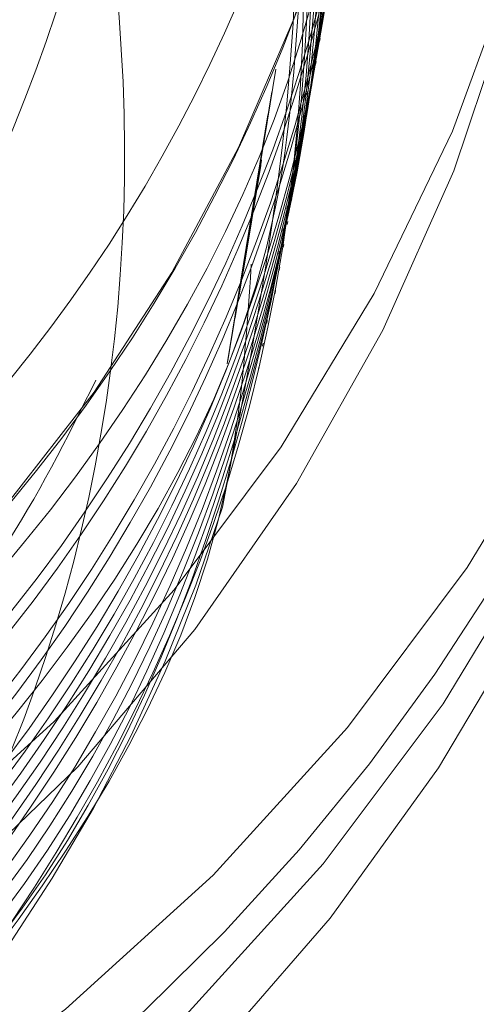
# Model space of a CAD drawing. Units: inches. Extents: x 0.89 to 10.13, y 0.55 to 5.5.
# Drawn here: x 3 to 3, y 4.48 to 4.49 of the extents above; entities that cross this region are included whole.
import ezdxf

# ---------------------------------------------------------------- set-up
doc = ezdxf.new("R2010")
doc.units = ezdxf.units.IN
doc.header["$MEASUREMENT"] = 0
doc.linetypes.add('HIDDEN', pattern=[0.07500000000000001, 0.05, -0.025])
doc.styles.add('SLDTEXTSTYLE0', font='TXT', dxfattribs={"width": 0.75})
doc.dimstyles.new('SLDDIMSTYLE4', dxfattribs={"dimtxt": 0.125, "dimasz": 0.13, "dimexe": 0, "dimexo": 0.0625, "dimgap": 0.03125, "dimtad": 0, "dimtih": 1, "dimtoh": 1, "dimdec": 4, "dimlfac": 16, "dimzin": 4, "dimdsep": 46, "dimtxsty": 'SLDTEXTSTYLE0', "dimsah": 1, "dimcen": 0.09, "dimazin": 1, "dimtfac": 1, "dimtofl": 0, "dimtmove": 0, "dimatfit": 3, "dimfxl": 0, "dimfrac": 2, "dimtolj": 1, "dimtzin": 12, "dimarcsym": 0})

# ---------------------------------------------------------------- blocks, each defined once
blk = doc.blocks.new('_D_5')
at = {"color": 7, "linetype": 'Continuous', "lineweight": 0}
for p, q in [((3.067295682677912, 4.970914343463231), (2.817295682677912, 4.970914343463231)), ((2.190175168316856, 4.692296150658312), (3.233256025224473, 4.692296150658312))]:
    blk.add_line(p, q, dxfattribs=at)
for radius, start, end in [(0.9680808569076225, 0, 16.72657044961273), (0.9680808569076229, 335.3086583436877, 350.0000000000012)]:
    blk.add_arc((2.140175168316851, 4.692296150658312), radius, start, end, dxfattribs=at)
for points in [[(3.108256025224473, 4.692296150658312), (3.119541231879019, 4.823340586292811), (3.079630293692717, 4.820672813234778)], [(3.093548701742181, 4.52419067402207), (3.043065485882697, 4.402735147525807), (3.081906833308602, 4.39317744224995)]]:
    blk.add_solid(points, dxfattribs=at)
at = {"color": 7, "linetype": 'Continuous', "lineweight": 0, "insert": (2.335004017485717, 5.032829071701405), "char_height": 0.125, "attachment_point": 1, "style": 'SLDTEXTSTYLE0'}
blk.add_mtext('10.00°', dxfattribs=at)

msp = doc.modelspace()

# ---------------------------------------------------------------- linework, layer by layer
at = {"color": 7, "linetype": 'HIDDEN', "lineweight": 0}
for p, q in [((2.998701882064644, 4.488156859419973), (2.998704249343551, 4.488170284925803)), ((2.998703732446567, 4.488082917428605), (2.998706099725475, 4.488096342934436)), ((2.998682943833381, 4.48804945537332), (2.998685311112289, 4.488062880879151)), ((2.998499233447239, 4.487953707476126), (2.998308135730878, 4.486784733944012)), ((2.998664005602119, 4.487942051326668), (2.998666372881027, 4.487955476832498)), ((2.998684794215305, 4.487975513381953), (2.998687161494213, 4.487988938887784)), ((2.998665855984043, 4.4878681093353), (2.998668223262951, 4.487881534841131)), ((2.998480295215978, 4.487846303429489), (2.998289197499615, 4.486677329897359)), ((2.998645067370857, 4.487834647280015), (2.998647434649765, 4.487848072785845)), ((2.998646917752781, 4.487760705288648), (2.998649285031689, 4.487774130794478)), ((2.99846135698472, 4.487738899382858), (2.998270259268353, 4.486569925850707)), ((2.998460992192358, 4.487735612396953), (2.998272626547263, 4.486583351356538)), ((2.998626129139595, 4.487727243233362), (2.998628496418503, 4.487740668739193)), ((2.998607190908333, 4.487619839186709), (2.998609558187241, 4.487633264692541)), ((2.998627979521519, 4.487653301241995), (2.998630346800427, 4.487666726747826)), ((2.998609041290257, 4.487545897195342), (2.998611408569165, 4.487559322701173)), ((2.99843074539812, 4.487526311789307), (2.998327073962141, 4.486892137990665)), ((2.998427827059284, 4.487500015902569), (2.998346012193404, 4.486999542037317)), ((2.998588252677071, 4.487512435140056), (2.998590619955978, 4.487525860645889)), ((2.998590103058995, 4.487438493148689), (2.998592470337903, 4.487451918654521)), ((2.998569314445809, 4.487405031093403), (2.998571681724716, 4.487418456599236)), ((2.998550376214546, 4.487297627046751), (2.998552743493454, 4.487311052552583)), ((2.998571164827733, 4.487331089102036), (2.998573532106641, 4.487344514607869)), ((2.998552226596471, 4.487223685055383), (2.998554593875379, 4.487237110561216)), ((2.998531437983284, 4.487190223000098), (2.998533805262192, 4.48720364850593)), ((2.998533288365209, 4.487116281008731), (2.998535655644117, 4.487129706514563)), ((2.998512499752022, 4.487082818953446), (2.99851486703093, 4.487096244459277)), ((2.99849356152076, 4.486975414906793), (2.998495928799668, 4.486988840412624)), ((2.998514350133947, 4.487008876962078), (2.998516717412854, 4.48702230246791)), ((2.998495014427427, 4.486899218721231), (2.998497779181592, 4.486914898421257)), ((2.998474623289498, 4.48686801086014), (2.998476990568406, 4.486881436365972)), ((2.998455685058236, 4.486760606813488), (2.998458052337144, 4.486774032319319)), ((2.998436746826974, 4.486653202766835), (2.998439114105882, 4.486666628272666)), ((2.998417808595712, 4.486545798720183), (2.99842017587462, 4.486559224226014))]:
    msp.add_line(p, q, dxfattribs=at)
at = {"color": 7, "linetype": 'Continuous', "lineweight": 15}
for centre, radius in [((2.991361977101923, 4.491394555487862), 0.0180084025718406), ((2.991353225361605, 4.491404807340079), 0.01659028583310607)]:
    msp.add_circle(centre, radius, dxfattribs=at)
at = {"color": 7, "linetype": 'HIDDEN', "lineweight": 0}
for centre, radius in [((2.991260497558944, 4.490986477521165), 0.01793030889199629), ((2.991261042207519, 4.490989566376721), 0.01793030889199771), ((2.991273060924625, 4.490992844649602), 0.01659001769504098), ((2.991266962814154, 4.490958260546578), 0.01659001769504101), ((2.991301909810416, 4.491071622446847), 0.009761480563785705), ((2.991188980618397, 4.490431169173253), 0.00976148056378699), ((2.991292874597283, 4.491055503191749), 0.008719408998723949)]:
    msp.add_circle(centre, radius, dxfattribs=at)
for centre, radius, start, end in [((2.991212480198155, 4.490660889773771), 0.009763566358089427, 349.9957714805702, 223.6347096482204), ((2.99109493088653, 4.4900221529958), 0.009762835805094246, 279.997641847721, 170.0094411366598), ((2.991207201476023, 4.490641663814522), 0.00871955006660408, 311.1844946242032, 212.5495173554958), ((2.991281613298806, 4.490964774528527), 0.007810300569892244, 73.27464934660392, 28.26818363757909), ((2.991102653804035, 4.490018967093913), 0.006275686759748677, 284.4183134689299, 27.47258392730289), ((2.991218645610179, 4.490659771217608), 0.009757300375068804, 300.7060633070569, 349.995950507662), ((2.990807121001376, 4.488255849741903), 0.007806777854628406, 297.4014437807225, 342.4145682909324)]:
    msp.add_arc(centre, radius, start, end, dxfattribs=at)
at = {"color": 7, "linetype": 'Continuous', "lineweight": 15}
msp.add_arc((2.991353981798726, 4.491367428106126), 0.0165896915885029, 252.4071419892829, 349.9814003187398, dxfattribs=at)
at = {"color": 7, "linetype": 'HIDDEN', "lineweight": 0}
for points, knots in [([(2.998932736867076, 4.491708784719949), (2.998746059992234, 4.492611955343221), (2.998350905641357, 4.494523771156884), (2.99638206351827, 4.496872913357392), (2.993666253381645, 4.498390627292395), (2.990552648791258, 4.498741172591274), (2.987551780335366, 4.497877785528003), (2.985110924242393, 4.49593146742686), (2.983604562566252, 4.4931998218099), (2.983261149837568, 4.490100113285734), (2.984134666398747, 4.487103496574932), (2.986087288371428, 4.484673906029356), (2.988840484685042, 4.483157197835096), (2.991906074552435, 4.482878789979116), (2.994297551177778, 4.483372503359233), (2.995275381987934, 4.48421643232014), (2.995479250764977, 4.484392383786778)], [0, 0, 0, 0, 0.0680477573162226, 0.1440423051520712, 0.2200368529879408, 0.2960314008237963, 0.3720259486596936, 0.4480204964955651, 0.5240150443313925, 0.6000095921672771, 0.6760041400031789, 0.7519986878389763, 0.8279932356748331, 0.9039877835106892, 0.9799823313465773, 1, 1, 1, 1]), ([(2.998933413219666, 4.491533559961392), (2.998742769954961, 4.492460413758425), (2.998344579766113, 4.494396302178338), (2.996363989125452, 4.49676587067159), (2.993647083371493, 4.498283126780212), (2.990533773837118, 4.49863379304588), (2.987532820774514, 4.497770379941838), (2.985092008052377, 4.495824045036988), (2.983585557499602, 4.493092492675634), (2.983242456906591, 4.489992427932759), (2.984114813801721, 4.486997142841187), (2.986071762302932, 4.484562582037398), (2.988808812168477, 4.483064423256756), (2.99193466129962, 4.48271678800451), (2.994879515537012, 4.483629532761868), (2.996923589235229, 4.48502951087577), (2.997517475231465, 4.486218969560573), (2.997654316931143, 4.486493041603282)], [0, 0, 0, 0, 0.06460525626171748, 0.1349388305502068, 0.2052724048385899, 0.2756059791270568, 0.3459395534154319, 0.4162731277039249, 0.4866067019923451, 0.5569402762808202, 0.6272738505692641, 0.69760742485769, 0.7679409991461408, 0.8382745734345632, 0.9086081477230187, 0.9789417220114547, 1, 1, 1, 1]), ([(2.998934089572255, 4.491358335202825), (2.998739500545186, 4.492308880793938), (2.998338271346369, 4.494268840467442), (2.996345892515465, 4.49665881885598), (2.993627919722952, 4.498175628303454), (2.990514895653693, 4.498526414488614), (2.987513867769177, 4.497662968367749), (2.985073068869575, 4.495716645610693), (2.983566637848566, 4.492985077674996), (2.983223445305963, 4.489885063081696), (2.984096150467695, 4.486889592966165), (2.986051797852088, 4.484455722108637), (2.988793703918302, 4.48295498856691), (2.991901429363585, 4.482616962412743), (2.994913922143749, 4.483493845538874), (2.997328363758191, 4.485454213278852), (2.998837703184314, 4.488017927005734), (2.998906123734247, 4.489873831193988), (2.998936626039496, 4.49070120478453)], [0, 0, 0, 0, 0.05980403568258752, 0.1233118109712371, 0.1868195862599108, 0.250327361548509, 0.3138351368371022, 0.3773429121257931, 0.4408506874143819, 0.5043584627030353, 0.5678662379917255, 0.6313740132803207, 0.6948817885689632, 0.758389563857596, 0.8218973391462528, 0.8854051144348674, 0.9489128897235436, 1, 1, 1, 1]), ([(2.988360673613725, 4.496475668669141), (2.988028054583782, 4.496395309522093), (2.986702922705652, 4.496075164076807), (2.984861741292628, 4.494378456582982), (2.983335108265873, 4.491709449902377), (2.982997338562808, 4.488592671840897), (2.983868554372136, 4.485601694342993), (2.985824736326606, 4.483166616483135), (2.988565993464913, 4.481666218333098), (2.991675780051752, 4.481328057614508), (2.994680677193605, 4.482205143606638), (2.997123440219735, 4.48416483444703), (2.998632349150727, 4.486909843213134), (2.998977869600315, 4.490023279436459), (2.998107578574098, 4.493032175236475), (2.996154150414118, 4.495479474761025), (2.993415156988182, 4.496993620985156), (2.990307765430821, 4.497345120777672), (2.987305228132133, 4.496481483450733), (2.984864834377312, 4.494535211910642), (2.983358292191366, 4.491803630313137), (2.983015139163731, 4.488703619150107), (2.983887797430528, 4.485708148975303), (2.985843592879686, 4.483274274924593), (2.988584953581779, 4.481773554214866), (2.991694712418785, 4.481435479925882), (2.99469961699618, 4.482312542759276), (2.997142378029965, 4.484272239805031), (2.998651287494801, 4.487017246908412), (2.99899680780135, 4.49013068357726), (2.998126516813461, 4.493139579257899), (2.99617308864321, 4.495586878814437), (2.993434095220026, 4.497101025029998), (2.990326703661927, 4.497452524824813), (2.987324166363436, 4.496588887497255), (2.984883772608562, 4.494642615957328), (2.983377230422633, 4.491911034359778), (2.98303407739499, 4.488811023196761), (2.983906735661792, 4.485815553021957), (2.985862531110948, 4.483381678971248), (2.988603891813042, 4.481880958261519), (2.991713650650047, 4.481542883972536), (2.994718555227442, 4.48241994680593), (2.997161316261226, 4.484379643851683), (2.998670225726066, 4.487124650955064), (2.999015746032611, 4.490238087623913), (2.998145455044724, 4.493246983304553), (2.996192026874469, 4.495694282861089), (2.993453033451286, 4.49720842907665), (2.990345641893188, 4.497559928871465), (2.987343104594701, 4.496696291543905), (2.984902710839824, 4.494750020003981), (2.983396168653895, 4.492018438406431), (2.983053015626254, 4.488918427243414), (2.983925673893056, 4.485922957068609), (2.985881469342209, 4.483489083017899), (2.988622830044304, 4.481988362308177), (2.991732588881308, 4.481650288019189), (2.994737493458706, 4.48252735085258), (2.997180254492488, 4.484487047898337), (2.998689163957332, 4.487232055001715), (2.999034684263874, 4.490345491670566), (2.998164393275986, 4.493354387351205), (2.996210965105734, 4.495801686907742), (2.99347197168255, 4.497315833123303), (2.990364580124452, 4.497667332918118), (2.987362042825964, 4.496803695590556), (2.984921649071086, 4.494857424050636), (2.983415106885157, 4.492125842453085), (2.983071953857516, 4.489025831290066), (2.983944612124317, 4.486030361115262), (2.985900407573472, 4.483596487064553), (2.988641768275566, 4.482095766354828), (2.99175152711257, 4.481757692065842), (2.994756431689966, 4.482634754899232), (2.99719919272375, 4.484594451944989), (2.998708102188592, 4.48733945904837), (2.999053622495135, 4.490452895717219), (2.998183331507249, 4.493461791397859), (2.996229903336995, 4.495909090954395), (2.993490909913811, 4.497423237169959), (2.990383518355712, 4.497774736964769), (2.987380981057222, 4.496911099637212), (2.984940587302347, 4.494964828097286), (2.983434045116418, 4.492233246499736), (2.983090892088778, 4.489133235336717), (2.983963550355577, 4.486137765161911), (2.985919345804735, 4.483703891111203), (2.988660706506828, 4.482203170401481), (2.991770465343833, 4.481865096112492), (2.994775369921229, 4.482742158945887), (2.997218130955013, 4.484701855991641), (2.998727040419851, 4.487446863095023), (2.999072560726399, 4.490560299763873), (2.998202269738509, 4.493569195444511), (2.996248841568256, 4.496016495001049), (2.993509848145072, 4.49753064121661), (2.990402456586975, 4.497882141011424), (2.987399919288488, 4.497018503683861), (2.98495952553361, 4.495072232143942), (2.983452983347678, 4.49234065054639), (2.98310983032004, 4.489240639383373), (2.98398248858684, 4.486245169208566), (2.985938284035997, 4.483811295157858), (2.98867964473809, 4.482310574448132), (2.991789403575096, 4.481972500159149), (2.994794308152493, 4.482849562992538), (2.997237069186275, 4.484809260038296), (2.998745978651113, 4.487554267141676), (2.999091498957659, 4.490667703810525), (2.998221207969771, 4.493676599491163), (2.996267779799519, 4.4961238990477), (2.993528786376335, 4.497638045263259), (2.990421394818237, 4.497989545058076), (2.987418857519747, 4.497125907730517), (2.984978463764873, 4.495179636190591), (2.983471921578945, 4.492448054593041), (2.983128768551302, 4.489348043430024), (2.9840014268181, 4.486352573255217), (2.985957222267259, 4.483918699204509), (2.988698582969351, 4.482417978494781), (2.991808341806358, 4.482079904205799), (2.994813246383753, 4.482956967039192), (2.997256007417537, 4.484916664084948), (2.998764916882375, 4.487661671188329), (2.999110437188922, 4.490775107857178), (2.998240146201031, 4.493784003537816), (2.996286718030781, 4.496231303094353), (2.993547724607597, 4.497745449309914), (2.990440333049499, 4.498096949104729), (2.987437795751008, 4.497233311777172), (2.984997401996134, 4.495287040237245), (2.983490859810206, 4.492555458639695), (2.983147706782566, 4.489455447476677), (2.984020365049366, 4.486459977301871), (2.985976160498522, 4.484026103251162), (2.988717521200614, 4.482525382541435), (2.991827280037619, 4.482187308252453), (2.994832184615017, 4.483064371085843), (2.997274945648798, 4.485024068131601), (2.998783855113639, 4.48776907523498), (2.999129375420183, 4.49088251190383), (2.998259084432296, 4.493891407584469), (2.996305656262043, 4.496338707141005), (2.99356666283886, 4.497852853356568), (2.990459271280762, 4.49820435315138), (2.987456733982273, 4.497340715823821), (2.985016340227397, 4.495394444283898), (2.983509798041468, 4.492662862686347), (2.983166645013825, 4.48956285152333), (2.984039303280626, 4.486567381348523), (2.985995098729783, 4.484133507297815), (2.988736459431876, 4.482632786588091), (2.991846218268881, 4.482294712299104), (2.99485112284628, 4.483171775132496), (2.997293883880062, 4.485131472178252), (2.9988027933449, 4.487876479281634), (2.999148313651447, 4.490989915950482), (2.998278022663557, 4.493998811631121), (2.996324594493305, 4.496446111187659), (2.993585601070123, 4.497960257403222), (2.990478209512023, 4.498311757198032), (2.987475672213534, 4.497448119870477), (2.985035278458656, 4.495501848330551), (2.983528736272734, 4.492770266732998), (2.983185583245088, 4.489670255569982), (2.984058241511887, 4.486674785395176), (2.986014036961045, 4.484240911344469), (2.98875539766314, 4.482740190634741), (2.991865156500142, 4.482402116345759), (2.994870061077544, 4.483279179179148), (2.997312822111308, 4.485238876224905), (2.998821731576218, 4.487983883328285), (2.999167251882511, 4.491097319997135), (2.998296960895554, 4.494106215677775), (2.996343532721836, 4.496553515234307), (2.993604539311582, 4.498067661449883), (2.990497147705237, 4.498419161244651), (2.9874946105868, 4.497555523917251), (2.98505421615996, 4.49560925237674), (2.983547676481837, 4.492877670781382), (2.983204514094932, 4.489777659610182), (2.984077207290987, 4.48678218946591), (2.986032872382392, 4.484348315301247), (2.988774719586225, 4.482847595016805), (2.991882662774019, 4.482509519140631), (2.994894343446522, 4.483386587897503), (2.997311815749091, 4.485346262836542), (2.998840259967868, 4.487963207246114), (2.998905996625557, 4.489877322935648), (2.99893639014243, 4.490762319367631)], [0, 0, 0, 0, 0.001790261685985827, 0.007132282331210322, 0.01247430297642857, 0.01781632362165358, 0.02315834426687541, 0.02850036491209754, 0.03384238555732039, 0.03918440620254154, 0.04452642684776575, 0.0498684474929843, 0.05521046813820928, 0.06055248878343024, 0.06589450942865205, 0.07123653007387235, 0.07657855071909137, 0.08192057136431632, 0.08726259200953576, 0.09260461265476091, 0.09794663329998084, 0.1032886539452037, 0.1086306745904234, 0.1139726952356495, 0.1193147158808742, 0.1246567365260929, 0.1299987571713135, 0.1353407778165354, 0.1406827984617583, 0.1460248191069785, 0.1513668397521961, 0.1567088603974212, 0.1620508810426411, 0.1673929016878696, 0.1727349223330899, 0.1780769429783141, 0.1834189636235358, 0.1887609842687553, 0.1941030049139754, 0.1994450255591971, 0.2047870462044238, 0.2101290668496408, 0.2154710874948615, 0.2208131081400819, 0.2261551287853049, 0.2314971494305277, 0.2368391700757471, 0.2421811907209719, 0.2475232113661964, 0.2528652320114151, 0.2582072526566336, 0.2635492733018577, 0.2688912939470792, 0.2742333145923008, 0.2795753352375207, 0.2849173558827416, 0.290259376527961, 0.2956013971731817, 0.3009434178184062, 0.3062854384636268, 0.3116274591088508, 0.3169694797540718, 0.3223115003992928, 0.3276535210445158, 0.3329955416897367, 0.3383375623349608, 0.3436795829801798, 0.3490216036254038, 0.3543636242706258, 0.359705644915848, 0.3650476655610695, 0.3703896862062878, 0.3757317068515096, 0.3810737274967289, 0.3864157481419498, 0.3917577687871714, 0.3970997894323984, 0.4024418100776189, 0.4077838307228388, 0.4131258513680623, 0.4184678720132868, 0.4238098926585095, 0.4291519133037288, 0.4344939339489533, 0.4398359545941758, 0.4451779752393987, 0.4505199958846237, 0.4558620165298415, 0.4612040371750616, 0.4665460578202826, 0.4718880784655048, 0.477230099110726, 0.4825721197559491, 0.4879141404011714, 0.4932561610463962, 0.4985981816916175, 0.5039402023368419, 0.509282222982062, 0.5146242436272769, 0.5199662642725044, 0.525308284917724, 0.5306503055629475, 0.5359923262081691, 0.5413343468533917, 0.5466763674986129, 0.5520183881438315, 0.5573604087890588, 0.5627024294342767, 0.5680444500794993, 0.5733864707247185, 0.5787284913699386, 0.5840705120151615, 0.5894125326603804, 0.5947545533056054, 0.6000965739508245, 0.6054385945960472, 0.6107806152412685, 0.6161226358864907, 0.6214646565317098, 0.6268066771769352, 0.6321486978221584, 0.6374907184673775, 0.6428327391126015, 0.6481747597578227, 0.653516780403046, 0.6588588010482647, 0.6642008216934886, 0.6695428423387059, 0.674884862983926, 0.6802268836291526, 0.6855689042743734, 0.6909109249195965, 0.6962529455648184, 0.7015949662100397, 0.7069369868552626, 0.7122790075004795, 0.7176210281457047, 0.7229630487909234, 0.7283050694361467, 0.7336470900813667, 0.7389891107265911, 0.7443311313718121, 0.7496731520170314, 0.7550151726622548, 0.7603571933074733, 0.7656992139526994, 0.7710412345979175, 0.7763832552431416, 0.7817252758883615, 0.787067296533584, 0.7924093171788058, 0.7977513378240291, 0.8030933584692471, 0.808435379114471, 0.813777399759697, 0.8191194204049158, 0.8244614410501389, 0.8298034616953582, 0.835145482340581, 0.8404875029858034, 0.8458295236310245, 0.851171544276247, 0.8565135649214707, 0.8618555855666937, 0.8671976062119138, 0.8725396268571332, 0.8778816475023529, 0.883223668147577, 0.8885656887928024, 0.8939077094380186, 0.8992497300832399, 0.9045917507284605, 0.9099337713736848, 0.9152757920189079, 0.9206178126641281, 0.9259598333093491, 0.9313018539545695, 0.9366438745997948, 0.9419858952450155, 0.9473279158902375, 0.9526699365354575, 0.9580119571806814, 0.9633539778259037, 0.9686959984711235, 0.9740380191163427, 0.9793800397615657, 0.9847220604067896, 0.9900640810520087, 0.9954061016972301, 1, 1, 1, 1]), ([(2.998160461164332, 4.494663726682178), (2.998458533955914, 4.493868821132109), (2.999062036880628, 4.492259389349386), (2.998903309576999, 4.489626984461233), (2.997939933537366, 4.487201901058059), (2.996212964076863, 4.485269585872305), (2.993980270877785, 4.484036528251975), (2.991498970330596, 4.483641723309826), (2.989059307787837, 4.484091881956923), (2.986954416451778, 4.48531529037993), (2.985409242932636, 4.487152907489897), (2.984579899254816, 4.489356688525955), (2.984554877568687, 4.491679418871425), (2.985289369491036, 4.49384255579481), (2.986698458749486, 4.495594525330866), (2.988584359146369, 4.496760684280864), (2.99071357696612, 4.497206827910026), (2.99284260985398, 4.496913769452509), (2.994698799818234, 4.495943325932377), (2.996070704962152, 4.494499103579832), (2.996521646074486, 4.493331941164825), (2.996729058519122, 4.492795099428371)], [0, 0, 0, 0, 0.05779789675039963, 0.1170224210871824, 0.1761803615407607, 0.2341918983101303, 0.291431472542755, 0.3481227318066517, 0.4034544472717329, 0.458817618090014, 0.5122471972437206, 0.5657076754033998, 0.617781769900036, 0.6693201559655556, 0.7200677273156186, 0.7696945510898233, 0.8191118542863379, 0.8668359260997733, 0.914603278309329, 0.9607213839561302, 1, 1, 1, 1]), ([(2.992140506920725, 4.481569495569792), (2.992974495289994, 4.481746566915812), (2.99481464219973, 4.482137264558837), (2.997100524781362, 4.484077951699614), (2.998614687262657, 4.486798219195705), (2.998957803203386, 4.489912233973675), (2.998091876662309, 4.492943556825123), (2.996123395070631, 4.495300569589304), (2.994211303765655, 4.496620979203573), (2.993057080799165, 4.496726872929693), (2.992917209305804, 4.496739705384114)], [0, 0, 0, 0, 0.1189766447708438, 0.2625150580910184, 0.4060534714112705, 0.5495918847315113, 0.6931302980518274, 0.8366687113721233, 0.9802071246923341, 1, 1, 1, 1]), ([(2.992555559312769, 4.481588787388551), (2.993238410580799, 4.481739068144433), (2.994924425585107, 4.482110123484208), (2.99707879047256, 4.483977111521132), (2.998596550890221, 4.486689286471133), (2.998938453614356, 4.489804380770532), (2.998073782003293, 4.492839478082352), (2.996101493908148, 4.495180313483615), (2.994283751460578, 4.496483637605543), (2.9932290545645, 4.496595187503577), (2.993185533579211, 4.496599790495669)], [0, 0, 0, 0, 0.1012379945355708, 0.2499647958268247, 0.3986915971182544, 0.5474183984096134, 0.6961451997010256, 0.8448720009923204, 0.9935988022835913, 1, 1, 1, 1]), ([(2.993154632561531, 4.481661800832722), (2.993623240852332, 4.481771525865875), (2.9950895717511, 4.482114868503295), (2.997055343768734, 4.48388290294235), (2.998577068927997, 4.48657422734805), (2.998926198779511, 4.489714401561725), (2.998028653917321, 4.492670029760744), (2.996539605339435, 4.494792085358347), (2.995236270711817, 4.495429812075598), (2.994852553404636, 4.495617566450781)], [0, 0, 0, 0, 0.0797830942483517, 0.2496507607569964, 0.4195184272657442, 0.5893860937745573, 0.7592537602833602, 0.9291214267921267, 0.9999999999999999, 0.9999999999999999, 0.9999999999999999, 0.9999999999999999]), ([(2.993753705810286, 4.481734814276892), (2.994009850850019, 4.48179983761001), (2.995256279963395, 4.482116248091863), (2.9970295902567, 4.483792118686205), (2.998559668576453, 4.486461962668028), (2.998907924310156, 4.489609820258042), (2.998005522758709, 4.492556195375587), (2.996587670747725, 4.494621983174133), (2.995373311809644, 4.495227915133956), (2.995073899697393, 4.495377313604443)], [0, 0, 0, 0, 0.04630551577010705, 0.225327584034241, 0.4043496522984468, 0.5833717205626193, 0.7623937888268082, 0.9414158570909712, 0.9999999999999999, 0.9999999999999999, 0.9999999999999999, 0.9999999999999999]), ([(2.994597779045878, 4.481933186605267), (2.995412764994648, 4.4824860875799), (2.997080518866082, 4.483617521492788), (2.998527483210522, 4.486383203782382), (2.998893797400556, 4.489496485580846), (2.997980586375474, 4.492443868690099), (2.996636350874732, 4.494452534699994), (2.995511022054566, 4.495026924451463), (2.995295245990149, 4.495137060758108)], [0, 0, 0, 0, 0.1840377693339214, 0.3766073547155578, 0.569176940097161, 0.761746525478801, 0.9543161108604998, 0.9999999999999999, 0.9999999999999999, 0.9999999999999999, 0.9999999999999999]), ([(2.995003402344989, 4.482166411734085), (2.99566181902325, 4.482620626231106), (2.997167217272869, 4.483659138363834), (2.998502715514769, 4.486280510128319), (2.998877903241107, 4.489389889252486), (2.997955301321446, 4.492328523377684), (2.996685684040171, 4.494284214577577), (2.995649556751641, 4.494827135752401), (2.995516592282902, 4.494896807911775)], [0, 0, 0, 0, 0.1578544560078027, 0.3609170751812375, 0.5639796943547747, 0.7670423135281345, 0.9701049327014745, 1, 1, 1, 1]), ([(2.995814648943174, 4.482632861991702), (2.99616404822912, 4.482885488152641), (2.997343936165873, 4.483738582511419), (2.998449750551051, 4.486081029925506), (2.998843357771093, 4.489169945228853), (2.997919189390075, 4.492118931115201), (2.996615744540298, 4.494097782064681), (2.995537726087548, 4.494655477206419), (2.995366039405108, 4.49474429649189)], [0, 0, 0, 0, 0.09125857242794991, 0.3081714618897045, 0.5250843513512657, 0.7419972408129872, 0.9589101302744374, 1, 1, 1, 1]), ([(2.987113712497024, 4.484469748955458), (2.987696068073519, 4.484098128955528), (2.989142775264328, 4.483174938128741), (2.991977094549295, 4.482977080050924), (2.994963126318076, 4.483823108601402), (2.997410973711337, 4.485790869265305), (2.998918410546881, 4.488534656179013), (2.999264735011126, 4.491644909988405), (2.998672544777878, 4.493697695340196), (2.998178222572614, 4.49463022028474), (2.998160461164333, 4.494663726682178)], [0, 0, 0, 0, 0.1003943700097077, 0.2494030500813901, 0.3984117301533094, 0.5474204102251018, 0.6964290902970166, 0.8454377703687252, 0.994446450440544, 1, 1, 1, 1]), ([(2.995409025644081, 4.482399636862893), (2.995912086490926, 4.482753940453267), (2.99725492315644, 4.483699694540195), (2.998476540033266, 4.486178980950192), (2.998862678127606, 4.489283381748536), (2.997928747869385, 4.492211658291694), (2.996735917314728, 4.494117190356977), (2.995789169894471, 4.494628866734762), (2.995737938575657, 4.49465655506544)], [0, 0, 0, 0, 0.1286532648826631, 0.343418340556958, 0.5581834162309791, 0.7729484919051233, 0.9877135675793021, 1, 1, 1, 1]), ([(2.993063852662159, 4.481024047055638), (2.993524609010962, 4.481132252857232), (2.994982941259718, 4.481474733238408), (2.996939862554502, 4.483237088607014), (2.998469480809687, 4.485936639188053), (2.998790256141544, 4.48904402285755), (2.998050852006984, 4.491918070791512), (2.996791979144721, 4.493277451067988), (2.996232207081076, 4.493881914890708)], [0, 0, 0, 0, 0.08776609136894153, 0.2777869946301054, 0.4678078978913808, 0.6578288011525611, 0.847849704413784, 1, 1, 1, 1]), ([(2.99824906875787, 4.485897207322813), (2.998440201494945, 4.486903575741488), (2.998822466969095, 4.488916312578841), (2.998055995678483, 4.491734908162178), (2.996868456794426, 4.493032909702685), (2.99637253467075, 4.49357496157917)], [0, 0, 0, 0, 0.3680465545407955, 0.7360931090817385, 1, 1, 1, 1]), ([(2.995134095070004, 4.482006164542868), (2.995657707700398, 4.482486959511516), (2.99679227438801, 4.483528748657416), (2.997716072774276, 4.485756958499554), (2.99788266354778, 4.488191507447556), (2.997426959866663, 4.4902059099709), (2.996696800967223, 4.491140067148095), (2.996464060362288, 4.491437832890171)], [0, 0, 0, 0, 0.200805575654537, 0.4351066104972947, 0.6641249707982302, 0.8929387047956032, 1, 1, 1, 1]), ([(2.995595733427086, 4.485311782528028), (2.995638693591464, 4.485340519777467), (2.996327593048767, 4.485801343795031), (2.997162597095779, 4.487242156072305), (2.997883489989946, 4.489349080531583), (2.997700449915475, 4.490776099837618), (2.997614846863087, 4.49144347941975)], [0, 0, 0, 0, 0.02296279637375356, 0.3682261972009823, 0.7045359269270213, 1, 1, 1, 1]), ([(2.983480134652501, 4.490955922523272), (2.98336043934432, 4.490286866913128), (2.98306053220551, 4.488610489143661), (2.98395700429748, 4.48593202097193), (2.985875830507128, 4.483503711426193), (2.988628258653658, 4.48200133780666), (2.991730716952417, 4.481664310651926), (2.994753756238363, 4.482538837858134), (2.99713127897619, 4.484507630278386), (2.998495178853248, 4.486618547383212), (2.998587515121049, 4.487982937311124), (2.998610727467047, 4.488325930284931)], [0, 0, 0, 0, 0.08302403604834578, 0.2080240360484101, 0.3330240360483593, 0.4580240360483954, 0.5830240360483864, 0.7080240360484087, 0.8330240360483664, 0.9580240360484193, 1, 1, 1, 1]), ([(2.992988968506046, 4.481014920375114), (2.993477794713721, 4.481128143189052), (2.994967793983713, 4.48147325952583), (2.996891423048454, 4.483258466322215), (2.998268802353625, 4.485326919405252), (2.998360433584593, 4.486693530399156), (2.998383468691904, 4.487037081725098)], [0, 0, 0, 0, 0.1728905384748018, 0.5269905174297109, 0.881090496384727, 1, 1, 1, 1])]:
    msp.add_open_spline(points, degree=3, knots=knots, dxfattribs=at)

# ---------------------------------------------------------------- dimensions: what is measured, and where the dimension line sits
at = {"color": 7, "linetype": 'Continuous', "lineweight": 0}
dim = msp.add_angular_dim_2l(base=(3.064231054331761, 4.403676565335005), line1=((3.971302084073932, 4.369419070308878), (2.140175168316855, 4.692296150658312)), line2=((2.140175168316855, 4.692296150658312), (1.183412085362241, 4.692296150658312)), dimstyle='SLDDIMSTYLE4', dxfattribs=at)
dim.commit()
dim.dimension.update_dxf_attribs({"geometry": '_D_5', "text_midpoint": (3.067295682677912, 4.970914343463231), "dimtype": 162})

doc.saveas('drawing.dxf')
